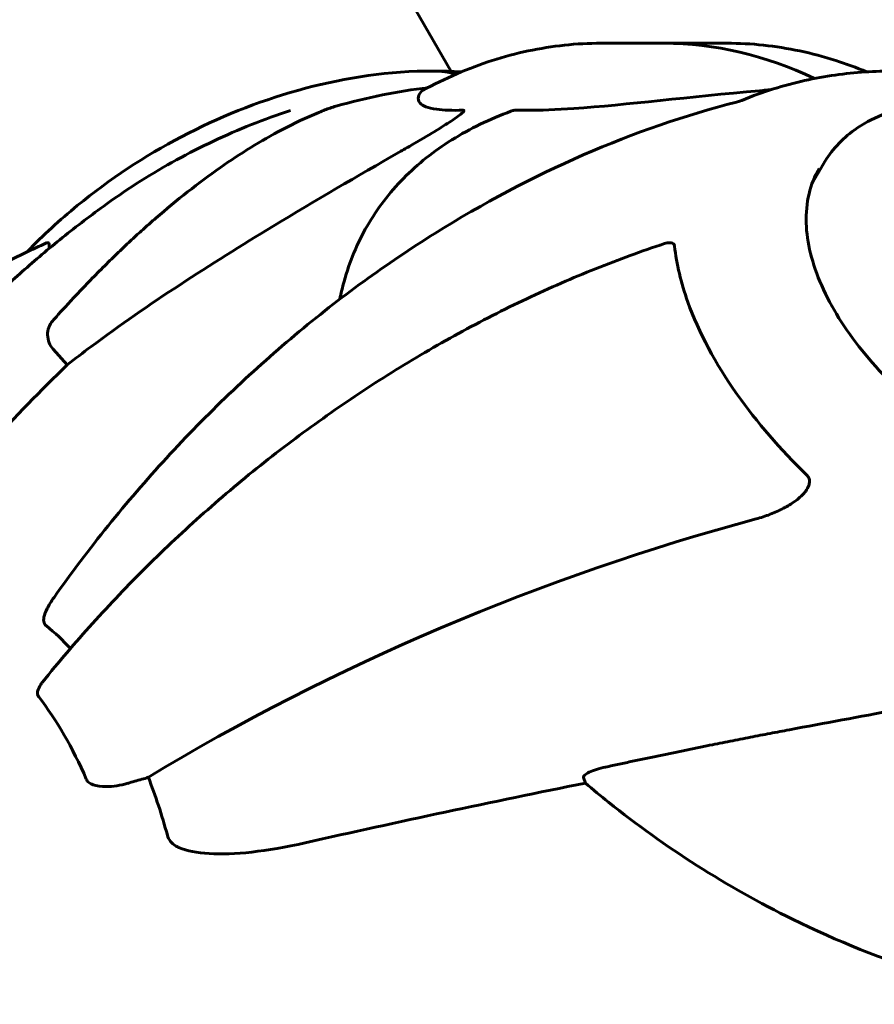
# Model space of a CAD drawing. Units: millimetres. Extents: x 6589 to 14424, y -1369 to 12201.
# Drawn here: x 11813 to 11901, y 5509 to 5611 of the extents above; entities that cross this region are included whole.
import ezdxf

# ---------------------------------------------------------------- set-up
doc = ezdxf.new("R2010")
doc.units = ezdxf.units.MM
doc.header["$LTSCALE"] = 50
doc.layers.add('Widoczne (ISO)', color=7, linetype='Continuous', lineweight=60)
doc.layers.add('Wymiar (ISO)', color=7, linetype='Continuous', lineweight=18, true_color=0x00803f)
doc.styles.add('Tekst etykiety (ISO)', font='tahoma.ttf')
doc.dimstyles.new('Domyślne (ISO)', dxfattribs={"dimscale": 50, "dimtxt": 3.5, "dimasz": 2.5, "dimexe": 3.175, "dimexo": 0, "dimgap": 0.762, "dimtad": 1, "dimtoh": 1, "dimdec": 0, "dimrnd": 1e-08, "dimzin": 0, "dimtxsty": 'Tekst etykiety (ISO)', "dimcen": 0.09, "dimdle": 10, "dimclrd": 256, "dimclre": 256, "dimclrt": 256, "dimadec": 0, "dimazin": 0, "dimtfac": 0.714286, "dimtdec": 0, "dimtmove": 0, "dimatfit": 3, "dimfxl": 1, "dimtolj": 1, "dimtzin": 0, "dimlwd": -1, "dimlwe": -1, "dimarcsym": 0})

# ---------------------------------------------------------------- blocks, each defined once
blk = doc.blocks.new('*D3')
at = {"layer": 'Defpoints', "color": 0, "transparency": 16777216}
for p in [(11546.44, 7944.6), (10326.02, 2362.98), (14092.9, 2362.98)]:
    blk.add_point(p, dxfattribs=at)
at = {"layer": 'Wymiar (ISO)', "transparency": 16777216}
for p, q in [((11546.44, 7944.6), (14251.65, 7944.6)), ((14092.9, 7819.6), (14092.9, 2487.98)), ((10326.02, 2362.98), (14251.65, 2362.98))]:
    blk.add_line(p, q, dxfattribs=at)
for points in [[(14072.07, 7819.6), (14113.73, 7819.6), (14092.9, 7944.6)], [(14072.07, 2487.98), (14113.73, 2487.98), (14092.9, 2362.98)]]:
    blk.add_solid(points, dxfattribs=at)
at = {"layer": 'Wymiar (ISO)', "transparency": 16777216, "insert": (13871.81, 5153.79), "char_height": 175, "attachment_point": 2, "rotation": 90, "style": 'Tekst etykiety (ISO)'}
blk.add_mtext('\\A1;5582', dxfattribs=at)
blk = doc.blocks.new('*D4')
at = {"layer": 'Defpoints', "color": 0, "transparency": 16777216}
for p in [(13629.83, 8407.35), (13629.83, 5507.35), (7271.53, 4800.24)]:
    blk.add_point(p, dxfattribs=at)
at = {"layer": 'Wymiar (ISO)', "transparency": 16777216}
for p, q in [((7271.53, 4800.24), (7271.53, 8566.1)), ((13629.83, 5507.35), (13629.83, 8566.1)), ((7396.53, 8407.35), (13504.83, 8407.35))]:
    blk.add_line(p, q, dxfattribs=at)
for points in [[(7396.53, 8428.18), (7396.53, 8386.51), (7271.53, 8407.35)], [(13504.83, 8428.18), (13504.83, 8386.51), (13629.83, 8407.35)]]:
    blk.add_solid(points, dxfattribs=at)
at = {"layer": 'Wymiar (ISO)', "transparency": 16777216, "insert": (10450.68, 8628.44), "char_height": 175, "attachment_point": 2, "style": 'Tekst etykiety (ISO)'}
blk.add_mtext('\\A1;6358', dxfattribs=at)

msp = doc.modelspace()

# ---------------------------------------------------------------- linework, layer by layer
at = {"layer": 'Widoczne (ISO)'}
for p, q in [((11843.72, 5629.7), (11857.52, 5605.8)), ((11879.55, 5608.71), (11873.03, 5608.71)), ((11879.55, 5608.71), (11886.07, 5608.71)), ((11894.89, 5594.22), (11896.05, 5596.23)), ((11817.81, 5575.44), (11816.34, 5577.06)), ((11871.43, 5532.13), (11871.23, 5532.72))]:
    msp.add_line(p, q, dxfattribs=at)
for centre, major_axis, ratio, start_param, end_param in [((11879.55, 5507.35), (0, 101.36), 0.57735, 6.013958, 6.283185), ((11879.55, 5507.35), (0, 101.36), 0.57735, 6.013958, 6.283185), ((11855.71, 5580.84), (0, 25), 0.57735, 6.121846, 6.283185), ((11855.71, 5580.84), (0, 25), 0.57735, 6.121846, 6.283185), ((11841.99, 5572.4), (-39.23, -22.65), 0.57735, 4.067555, 4.303142), ((12035.46, 5310.14), (-183.98, 291.85), 0.767256, 0.161787, 0.247757), ((11882.65, 5502.17), (-107.16, -41.73), 0.456579, 4.47726, 5.081703), ((11804.47, 5507.35), (0, -45.39), 0.57735, 2.59264, 2.700426), ((11800.31, 5507.35), (0, 42.08), 0.57735, 5.354217, 5.641357), ((11824.18, 5520.08), (-23.3, -9.07), 0.456579, 4.479991, 4.541621), ((11825.78, 5535.01), (4.66, 1.81), 0.456579, 4.479991, 4.624594), ((11804.47, 5507.35), (0, -45.39), 0.57735, 2.011962, 2.164208), ((11880.16, 5435.57), (337.63, 70.95), 0.279258, 1.538006, 1.623977)]:
    msp.add_ellipse(centre, major_axis=major_axis, ratio=ratio, start_param=start_param, end_param=end_param, dxfattribs=at)
for points, knots in [([(11873.03, 5608.71), (11871.77, 5608.71), (11870.51, 5608.65), (11867.99, 5608.38), (11866.74, 5608.18), (11864.25, 5607.65), (11863.01, 5607.32), (11860.55, 5606.53), (11859.33, 5606.07), (11856.91, 5605.03), (11855.72, 5604.45), (11854.54, 5603.81)], [0.7853982, 0.7853982, 0.7853982, 0.7853982, 0.846406, 0.846406, 0.9074138, 0.9074138, 0.9684217, 0.9684217, 1.0294295, 1.0294295, 1.0904373, 1.0904373, 1.0904373, 1.0904373]), ([(11886.07, 5608.71), (11887.33, 5608.71), (11888.59, 5608.65), (11891.1, 5608.38), (11892.36, 5608.18), (11894.85, 5607.65), (11896.09, 5607.32), (11898.39, 5606.58), (11899.46, 5606.19), (11900.52, 5605.75)], [2.3561945, 2.3561945, 2.3561945, 2.3561945, 2.4172023, 2.4172023, 2.4782102, 2.4782102, 2.539218, 2.539218, 2.5924275, 2.5924275, 2.5924275, 2.5924275]), ([(11813.67, 5587.13), (11815.31, 5588.84), (11817.04, 5590.43), (11822.19, 5594.65), (11825.8, 5597.03), (11833.44, 5601.03), (11837.46, 5602.66), (11845.86, 5605.01), (11850.25, 5605.75), (11855.16, 5605.84), (11855.44, 5605.84), (11855.71, 5605.84)], [5.033057, 5.033057, 5.033057, 5.033057, 5.220326, 5.220326, 5.567741, 5.567741, 5.915156, 5.915156, 6.262571, 6.262571, 6.283185, 6.283185, 6.283185, 6.283185]), ([(11903.39, 5605.84), (11902.39, 5605.84), (11901.38, 5605.81), (11899.34, 5605.67), (11898.31, 5605.57), (11896.22, 5605.27), (11895.17, 5605.09), (11893.04, 5604.61), (11891.96, 5604.33), (11889.8, 5603.65), (11888.71, 5603.26), (11887.61, 5602.8)], [4.712389, 4.712389, 4.712389, 4.712389, 4.7866704, 4.7866704, 4.8609518, 4.8609518, 4.9352333, 4.9352333, 5.0095147, 5.0095147, 5.0837609, 5.0837609, 5.0837609, 5.0837609]), ([(11854.51, 5603.79), (11854.16, 5603.43), (11853.95, 5602.93), (11854.56, 5602.24), (11855.08, 5602.01), (11856.74, 5601.78), (11857.65, 5601.75), (11858.77, 5601.78)], [-3.381682, -3.381682, -3.381682, -3.381682, -2.051079, -2.051079, -1.136838, -1.136838, -0.473976, -0.473976, -0.473976, -0.473976]), ([(11854.51, 5603.79), (11854.51, 5603.79), (11854.51, 5603.79), (11854.52, 5603.8), (11854.53, 5603.8), (11854.54, 5603.81)], [0.8751293, 0.8751293, 0.8751293, 0.8751293, 0.87867917, 0.87867917, 0.8919227, 0.8919227, 0.8919227, 0.8919227]), ([(11864.14, 5601.78), (11864.51, 5601.77), (11864.9, 5601.77), (11866.79, 5601.77), (11868.43, 5601.84), (11875.64, 5602.33), (11882.24, 5603.18), (11889.42, 5603.79)], [-3.292921, -3.292921, -3.292921, -3.292921, -3.092582, -3.092582, -2.344532, -2.344532, -0.096806, -0.096806, -0.096806, -0.096806]), ([(11890.75, 5603.95), (11890.68, 5603.94), (11890.6, 5603.92), (11890.4, 5603.89), (11890.29, 5603.88), (11890.04, 5603.85), (11889.9, 5603.83), (11889.65, 5603.81), (11889.53, 5603.8), (11889.42, 5603.79)], [0.66790836, 0.66790836, 0.66790836, 0.66790836, 0.68756319, 0.68756319, 0.70698655, 0.70698655, 0.72910654, 0.72910654, 0.74763999, 0.74763999, 0.74763999, 0.74763999]), ([(11887.06, 5602.62), (11881.77, 5601.27), (11876.44, 5599.43), (11865.97, 5594.87), (11860.81, 5592.14), (11850.86, 5585.91), (11846.02, 5582.4), (11836.71, 5574.6), (11832.25, 5570.33), (11823.9, 5561.23), (11820.02, 5556.42), (11816.44, 5551.35)], [2.031759, 2.031759, 2.031759, 2.031759, 3.840813, 3.840813, 5.649868, 5.649868, 7.458923, 7.458923, 9.267977, 9.267977, 11.077032, 11.077032, 11.077032, 11.077032]), ([(11887.06, 5602.62), (11887.22, 5602.66), (11887.31, 5602.69), (11887.44, 5602.74), (11887.48, 5602.75), (11887.54, 5602.77), (11887.56, 5602.78), (11887.59, 5602.79), (11887.6, 5602.8), (11887.61, 5602.8), (11887.61, 5602.8), (11887.61, 5602.8)], [-1.63572307, -1.63572307, -1.63572307, -1.63572307, -1.62404344, -1.62404344, -1.61238883, -1.61238883, -1.60160306, -1.60160306, -1.58992343, -1.58992343, -1.58201869, -1.58201869, -1.58201869, -1.58201869]), ([(11948.27, 5566.08), (11949.2, 5567.69), (11949.7, 5569.54), (11949.83, 5573.57), (11949.42, 5575.75), (11947.72, 5580.27), (11946.39, 5582.61), (11942.96, 5587.15), (11940.86, 5589.36), (11936.1, 5593.41), (11933.44, 5595.26), (11927.84, 5598.42), (11924.9, 5599.73), (11919.02, 5601.69), (11916.08, 5602.34), (11910.48, 5602.89), (11907.83, 5602.79), (11903.08, 5601.83), (11900.99, 5600.97), (11897.94, 5598.79), (11896.84, 5597.6), (11896.05, 5596.23)], [3.926991, 3.926991, 3.926991, 3.926991, 4.227414, 4.227414, 4.540166, 4.540166, 4.864513, 4.864513, 5.190017, 5.190017, 5.514581, 5.514581, 5.838766, 5.838766, 6.163412, 6.163412, 6.488987, 6.488987, 6.812766, 6.812766, 7.068583, 7.068583, 7.068583, 7.068583]), ([(11821.89, 5592.08), (11823.04, 5592.91), (11824.22, 5593.71), (11826.63, 5595.23), (11827.86, 5595.95), (11830.36, 5597.32), (11831.63, 5597.97), (11834.22, 5599.19), (11835.53, 5599.76), (11838.19, 5600.82), (11839.54, 5601.31), (11840.9, 5601.75)], [7.279737, 7.279737, 7.279737, 7.279737, 7.799831, 7.799831, 8.319925, 8.319925, 8.840019, 8.840019, 9.360113, 9.360113, 9.880207, 9.880207, 9.880207, 9.880207]), ([(11826.97, 5590.61), (11829.13, 5592.48), (11831.36, 5594.25), (11835.72, 5597.3), (11837.84, 5598.61), (11841.27, 5600.42), (11842.54, 5601.02), (11843.84, 5601.56)], [-2.92386, -2.92386, -2.92386, -2.92386, -1.830399, -1.830399, -0.841636, -0.841636, -0.273628, -0.273628, -0.273628, -0.273628]), ([(11845.6, 5602.19), (11845.41, 5602.14), (11845.21, 5602.08), (11844.67, 5601.89), (11844.29, 5601.75), (11843.84, 5601.56)], [0, 0, 0, 0, 0.0651008, 0.0651008, 0.1767336, 0.1767336, 0.1767336, 0.1767336]), ([(11846.01, 5582.22), (11846.14, 5582.84), (11846.28, 5583.46), (11847.01, 5586.09), (11847.81, 5588.01), (11849.87, 5591.58), (11851.13, 5593.24), (11854.07, 5596.22), (11855.75, 5597.56), (11859.48, 5599.88), (11861.52, 5600.87), (11863.72, 5601.68)], [0.5911398, 0.5911398, 0.5911398, 0.5911398, 0.6360178, 0.6360178, 0.7852587, 0.7852587, 0.9344996, 0.9344996, 1.0837406, 1.0837406, 1.2329815, 1.2329815, 1.2329815, 1.2329815]), ([(11858.77, 5601.78), (11858.77, 5601.78), (11858.78, 5601.78), (11858.81, 5601.78), (11858.83, 5601.77), (11858.86, 5601.74), (11858.85, 5601.72), (11858.82, 5601.65), (11858.78, 5601.6), (11858.61, 5601.44), (11858.44, 5601.31), (11858.05, 5601.02), (11857.79, 5600.84), (11857.53, 5600.66), (11856.6, 5600.04), (11855.19, 5599.19), (11852.97, 5597.9), (11852.57, 5597.67), (11852.16, 5597.44)], [3.5334714, 3.5334714, 3.5334714, 3.5334714, 3.5360525, 3.5360525, 3.5562458, 3.5562458, 3.5793269, 3.5793269, 3.6167663, 3.6167663, 3.6956214, 3.6956214, 3.804605, 3.804605, 3.804605, 4.1935737, 4.1935737, 4.2774028, 4.2774028, 4.2774028, 4.2774028]), ([(11863.72, 5601.68), (11863.78, 5601.7), (11863.85, 5601.73), (11863.98, 5601.76), (11864.04, 5601.77), (11864.11, 5601.78), (11864.13, 5601.78), (11864.14, 5601.78)], [4.97990287, 4.97990287, 4.97990287, 4.97990287, 5.01003797, 5.01003797, 5.03938796, 5.03938796, 5.04989487, 5.04989487, 5.04989487, 5.04989487]), ([(11852.16, 5597.44), (11847.84, 5594.96), (11843.47, 5592.42), (11832.61, 5585.84), (11826.21, 5581.73), (11819.43, 5576.69), (11818.62, 5576.06), (11817.81, 5575.44)], [-5.840535, -5.840535, -5.840535, -5.840535, -4.312329, -4.312329, -2.041689, -2.041689, -1.725445, -1.725445, -1.725445, -1.725445]), ([(11895.6, 5595.75), (11894.67, 5594.13), (11894.21, 5592.23), (11894.33, 5588.1), (11894.87, 5585.9), (11896.84, 5581.41), (11898.26, 5579.13), (11901.84, 5574.69), (11904, 5572.54), (11908.87, 5568.56), (11911.58, 5566.74), (11917.25, 5563.64), (11920.22, 5562.36), (11926.11, 5560.47), (11929.02, 5559.86), (11932.74, 5559.51), (11933.69, 5559.47), (11934.62, 5559.47)], [5.497787, 5.497787, 5.497787, 5.497787, 5.840775, 5.840775, 6.164675, 6.164675, 6.479441, 6.479441, 6.794236, 6.794236, 7.109965, 7.109965, 7.425986, 7.425986, 7.741513, 7.741513, 7.853982, 7.853982, 7.853982, 7.853982]), ([(11802.71, 5574.45), (11803.71, 5575.62), (11804.76, 5576.79), (11806.96, 5579.15), (11808.11, 5580.33), (11810.54, 5582.7), (11811.81, 5583.89), (11814.47, 5586.25), (11815.86, 5587.43), (11818.78, 5589.77), (11820.3, 5590.94), (11821.89, 5592.08)], [4.9043752, 4.9043752, 4.9043752, 4.9043752, 4.9441777, 4.9441777, 4.9839802, 4.9839802, 5.0237827, 5.0237827, 5.0635852, 5.0635852, 5.1033877, 5.1033877, 5.1033877, 5.1033877]), ([(11796.82, 5573.96), (11797.81, 5575.16), (11798.85, 5576.33), (11801.05, 5578.55), (11802.21, 5579.6), (11804.64, 5581.61), (11805.9, 5582.55), (11808.54, 5584.33), (11809.9, 5585.16), (11812.72, 5586.69), (11814.16, 5587.39), (11815.66, 5588.04)], [5.417964, 5.417964, 5.417964, 5.417964, 6.074672, 6.074672, 6.73138, 6.73138, 7.388089, 7.388089, 8.044797, 8.044797, 8.701506, 8.701506, 8.701506, 8.701506]), ([(11879.6, 5587.97), (11877.23, 5587.19), (11874.85, 5586.32), (11870.09, 5584.42), (11867.71, 5583.38), (11862.98, 5581.15), (11860.62, 5579.95), (11855.96, 5577.4), (11853.65, 5576.05), (11849.11, 5573.21), (11846.87, 5571.72), (11842.49, 5568.63), (11840.32, 5567.01), (11836.07, 5563.65), (11833.99, 5561.9), (11829.92, 5558.29), (11827.93, 5556.43), (11824.08, 5552.61), (11822.22, 5550.65), (11818.63, 5546.67), (11816.9, 5544.64), (11815.25, 5542.58)], [0.27795, 0.27795, 0.27795, 0.27795, 1.075513, 1.075513, 1.873075, 1.873075, 2.670638, 2.670638, 3.468201, 3.468201, 4.265764, 4.265764, 5.063327, 5.063327, 5.86089, 5.86089, 6.658453, 6.658453, 7.456016, 7.456016, 8.253578, 8.253578, 8.253578, 8.253578]), ([(11815.66, 5588.04), (11815.66, 5588.04), (11815.67, 5588.05), (11815.75, 5588.07), (11815.8, 5588.08), (11815.89, 5588.05), (11815.92, 5587.99), (11815.96, 5587.81), (11815.95, 5587.66), (11815.92, 5587.46)], [0.0722427, 0.0722427, 0.0722427, 0.0722427, 0.0770027, 0.0770027, 0.1196644, 0.1196644, 0.1860906, 0.1860906, 0.2806768, 0.2806768, 0.2806768, 0.2806768]), ([(11879.6, 5587.97), (11879.7, 5588), (11879.8, 5588.02), (11880.03, 5588.07), (11880.18, 5588.08), (11880.4, 5588.04), (11880.47, 5588.01), (11880.56, 5587.93), (11880.59, 5587.89), (11880.63, 5587.81), (11880.64, 5587.77), (11880.65, 5587.72)], [0.3154887, 0.3154887, 0.3154887, 0.3154887, 0.3642878, 0.3642878, 0.4481993, 0.4481993, 0.5091909, 0.5091909, 0.5443069, 0.5443069, 0.5810898, 0.5810898, 0.5810898, 0.5810898]), ([(11880.65, 5587.72), (11880.85, 5585.86), (11881.31, 5583.92), (11883.14, 5578.79), (11884.86, 5575.56), (11889.16, 5569.49), (11891.58, 5566.69), (11894.33, 5564.02)], [-3.948618, -3.948618, -3.948618, -3.948618, -3.078035, -3.078035, -1.710872, -1.710872, -0.498651, -0.498651, -0.498651, -0.498651]), ([(11816.34, 5577.06), (11816.34, 5577.06), (11816.34, 5577.06), (11816.17, 5577.24), (11816.02, 5577.49), (11815.83, 5577.96), (11815.78, 5578.27), (11815.77, 5578.53), (11815.77, 5578.78), (11815.82, 5579.07), (11815.98, 5579.54), (11816.14, 5579.8), (11816.3, 5579.99), (11816.3, 5579.99), (11816.3, 5579.99)], [1.1896084, 1.1896084, 1.1896084, 1.1896084, 1.1897137, 1.1897137, 1.2625955, 1.2625955, 1.3451697, 1.3451697, 1.3451697, 1.4294982, 1.4294982, 1.5235044, 1.5235044, 1.5244962, 1.5244962, 1.5244962, 1.5244962]), ([(11894.33, 5564.02), (11894.42, 5563.93), (11894.5, 5563.82), (11894.59, 5563.59), (11894.61, 5563.48), (11894.61, 5563.22), (11894.58, 5563.08), (11894.46, 5562.74), (11894.35, 5562.54), (11894.01, 5562.07), (11893.72, 5561.78), (11893.03, 5561.22), (11892.64, 5560.97), (11892.25, 5560.76)], [0, 0, 0, 0, 0.0405527, 0.0405527, 0.0770027, 0.0770027, 0.1196644, 0.1196644, 0.1860906, 0.1860906, 0.2931262, 0.2931262, 0.4025768, 0.4025768, 0.4025768, 0.4025768]), ([(11889.09, 5559.47), (11889.57, 5559.6), (11890.06, 5559.76), (11891.01, 5560.14), (11891.47, 5560.35), (11891.91, 5560.58)], [0, 0, 0, 0, 0.1541921, 0.1541921, 0.3066562, 0.3066562, 0.3066562, 0.3066562]), ([(11815.39, 5549.31), (11815.46, 5549.6), (11815.58, 5549.9), (11815.9, 5550.54), (11816.14, 5550.93), (11816.44, 5551.35)], [0.1601511, 0.1601511, 0.1601511, 0.1601511, 0.2790519, 0.2790519, 0.4214481, 0.4214481, 0.4214481, 0.4214481]), ([(11815.39, 5549.31), (11815.37, 5549.2), (11815.36, 5549.09), (11815.37, 5548.82), (11815.43, 5548.66), (11815.57, 5548.48), (11815.61, 5548.44), (11815.66, 5548.4)], [-0.1558142, -0.1558142, -0.1558142, -0.1558142, -0.1088399, -0.1088399, -0.0285547, -0.0285547, 0, 0, 0, 0]), ([(11814.86, 5541.05), (11814.8, 5541.13), (11814.76, 5541.22), (11814.72, 5541.44), (11814.73, 5541.58), (11814.82, 5541.91), (11814.93, 5542.12), (11815.13, 5542.42), (11815.18, 5542.5), (11815.25, 5542.58)], [0, 0, 0, 0, 0.0396836, 0.0396836, 0.0905188, 0.0905188, 0.1673316, 0.1673316, 0.1932765, 0.1932765, 0.1932765, 0.1932765]), ([(11892.53, 5537.65), (11896.17, 5538.33), (11899.81, 5539.01), (11906.68, 5540.3), (11909.92, 5540.92), (11914.94, 5541.87), (11916.75, 5542.21), (11918.54, 5542.52)], [-2.923859, -2.923859, -2.923859, -2.923859, -1.830403, -1.830403, -0.841646, -0.841646, -0.273627, -0.273627, -0.273627, -0.273627]), ([(11871.23, 5532.72), (11871.21, 5532.79), (11871.26, 5532.88), (11871.44, 5533.05), (11871.63, 5533.16), (11871.82, 5533.26), (11872.02, 5533.35), (11872.3, 5533.45), (11872.84, 5533.63), (11873.19, 5533.72), (11873.5, 5533.79), (11873.51, 5533.79), (11873.51, 5533.79)], [1.1896126, 1.1896126, 1.1896126, 1.1896126, 1.2625416, 1.2625416, 1.3451697, 1.3451697, 1.3451697, 1.4294982, 1.4294982, 1.5235044, 1.5235044, 1.5244962, 1.5244962, 1.5244962, 1.5244962]), ([(11824.06, 5532.11), (11823.32, 5531.88), (11822.53, 5531.77), (11821.31, 5531.77), (11820.85, 5531.83), (11820.32, 5532.02), (11820.17, 5532.1), (11819.98, 5532.25), (11819.92, 5532.3), (11819.84, 5532.42), (11819.8, 5532.48), (11819.77, 5532.54)], [0, 0, 0, 0, 0.2355522, 0.2355522, 0.4078692, 0.4078692, 0.4868555, 0.4868555, 0.5223203, 0.5223203, 0.5562282, 0.5562282, 0.5562282, 0.5562282]), ([(11907.06, 5512.35), (11902.2, 5513.88), (11897.45, 5515.78), (11886.04, 5521.39), (11879.63, 5525.49), (11873.01, 5530.8), (11872.21, 5531.46), (11871.43, 5532.13)], [-5.840532, -5.840532, -5.840532, -5.840532, -4.31233, -4.31233, -2.04169, -2.04169, -1.725442, -1.725442, -1.725442, -1.725442]), ([(11828.17, 5526.73), (11828.23, 5526.5), (11828.34, 5526.29), (11828.63, 5525.92), (11828.81, 5525.77), (11829.03, 5525.63), (11829.05, 5525.62), (11829.07, 5525.61)], [-0.6576908, -0.6576908, -0.6576908, -0.6576908, -0.5826884, -0.5826884, -0.5093339, -0.5093339, -0.502027, -0.502027, -0.502027, -0.502027]), ([(11842.43, 5525.95), (11838.41, 5525.04), (11835.02, 5524.68), (11831.2, 5524.91), (11830.17, 5525.12), (11829.3, 5525.49), (11829.18, 5525.55), (11829.07, 5525.61)], [0, 0, 0, 0, 1.237629, 1.237629, 1.877414, 1.877414, 1.97501, 1.97501, 1.97501, 1.97501])]:
    msp.add_open_spline(points, degree=3, knots=knots, dxfattribs=at)
for points in [[(11855.71, 5605.84), (11856.66, 5605.84), (11857.61, 5605.81), (11858.58, 5605.75)], [(11890.75, 5603.95), (11890.76, 5603.96), (11890.77, 5603.96), (11890.77, 5603.96)], [(11892.25, 5560.76), (11892.14, 5560.7), (11892.02, 5560.64), (11891.91, 5560.58)]]:
    msp.add_open_spline(points, degree=3, dxfattribs=at)
for points in [[(11816.3, 5579.99), (11821.79, 5586.12), (11826.97, 5590.61)], [(11873.51, 5533.79), (11883.82, 5536.02), (11892.53, 5537.65)]]:
    msp.add_rational_spline(points, [1.00282554047, 1.01452967166, 1.01823794294], degree=2, dxfattribs=at)

# ---------------------------------------------------------------- dimensions: what is measured, and where the dimension line sits
at = {"layer": 'Wymiar (ISO)'}
for base, p1, p2, angle, picture, middle in [((13629.83, 8407.35), (7271.53, 4800.24), (13629.83, 5507.35), 180, '*D4', (10450.68, 8407.35)), ((14092.9, 2362.98), (11546.44, 7944.6), (10326.02, 2362.98), 90, '*D3', (14092.9, 5153.79))]:
    dim = msp.add_linear_dim(base=base, p1=p1, p2=p2, angle=angle, dimstyle='Domyślne (ISO)', override={"dimtoh": 0, "dimdec": 0, "dimtp": 0, "dimtm": 0, "dimtdec": 0, "dimtofl": 0, "dimatfit": 1}, dxfattribs=at)
    dim.commit()
    dim.dimension.update_dxf_attribs({"geometry": picture, "text_midpoint": middle, "dimtype": 160})

doc.saveas('drawing.dxf')
